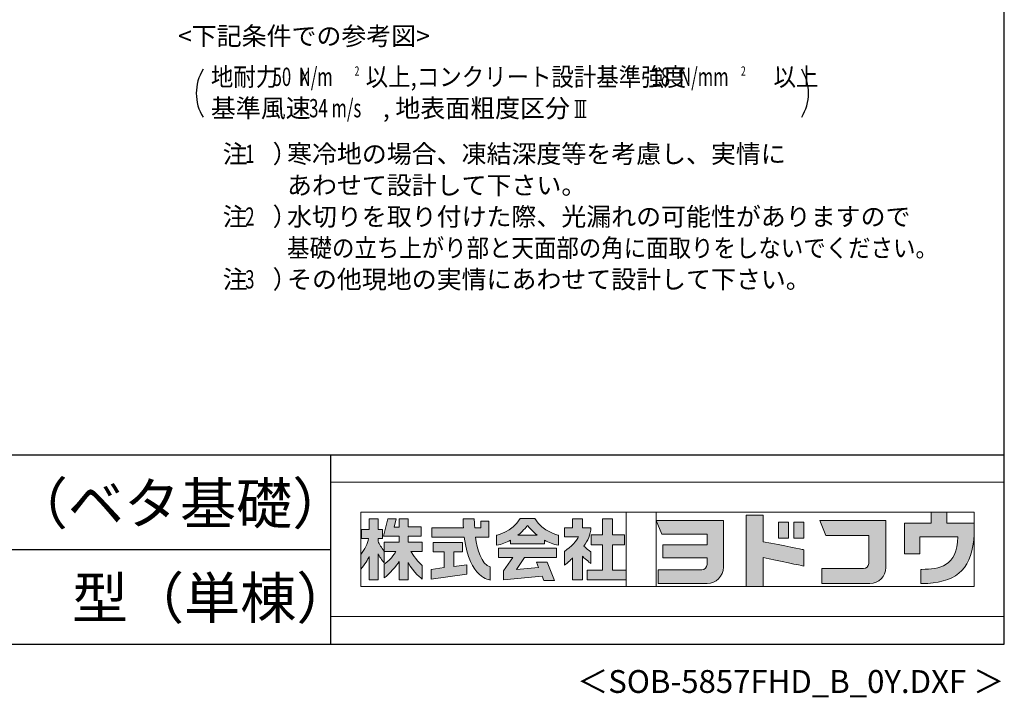
# Model space of a CAD drawing. Extents: x 868 to 32764, y 362 to 22484.
# Drawn here: x 24145 to 32764, y 362 to 6289 of the extents above; entities that cross this region are included whole.
import ezdxf
from ezdxf.enums import TextEntityAlignment as Align

# ---------------------------------------------------------------- set-up
doc = ezdxf.new("R2010")
doc.units = 0
doc.header["$LTSCALE"] = 80
doc.header["$MEASUREMENT"] = 0
for name, color, linetype in [('FILENAME', 7, 'CONTINUOUS'), ('NAME', 20, 'CONTINUOUS'), ('SUNPOU', 4, 'CONTINUOUS'), ('WAKUSEN-01', 50, 'CONTINUOUS'), ('WAKUSEN-02', 130, 'CONTINUOUS')]:
    doc.layers.add(name, color=color, linetype=linetype)
doc.layers.add('FRAME', color=8, linetype='CONTINUOUS', lineweight=0, plot=False)
doc.layers.add('株式会社ヨドコウ 社名ロゴタイプ 横組み', color=4, linetype='CONTINUOUS', lineweight=0)
doc.styles.add('00', font='ROMANS', dxfattribs={"width": 0.666667, "bigfont": 'BIGFONT'})
doc.styles.add('01', font='ROMANS', dxfattribs={"height": 3, "bigfont": 'BIGFONT'})
doc.styles.add('FILENAME', font='romans', dxfattribs={"height": 200, "bigfont": 'bigfont'})

# ---------------------------------------------------------------- blocks, each defined once
blk = doc.blocks.new('Block_0')
at = {"layer": '株式会社ヨドコウ 社名ロゴタイプ 横組み'}
h = blk.add_hatch(color=256, dxfattribs=at)
h.dxf.hatch_style = 2
edge = h.paths.add_edge_path()
edge.add_spline(control_points=[(22.52, -15.55), (22.52, -15.55), (26.89, -15.55), (26.89, -15.55), (26.89, -15.55), (26.89, -12.49), (26.89, -12.49), (26.89, -12.49), (26.89, -12.48), (26.89, -12.48), (26.89, -12.48), (22.52, -12.48), (22.52, -12.48), (22.52, -12.48), (22.52, -9.76), (22.52, -9.76), (22.52, -9.76), (19.43, -9.76), (19.43, -9.76), (19.43, -9.76), (19.43, -12.48), (19.43, -12.48), (19.43, -12.48), (19.43, -12.49), (19.43, -12.49), (19.43, -12.49), (17.82, -12.49), (17.82, -12.49), (17.82, -12.49), (18.44, -9.76), (18.44, -9.76), (18.44, -9.76), (15.67, -9.76), (15.67, -9.76), (15.67, -9.76), (14.16, -15.55), (14.16, -15.55), (14.16, -15.55), (19.43, -15.55), (19.43, -15.55), (19.43, -15.55), (19.43, -17.6), (19.43, -17.6), (19.43, -17.6), (14.44, -17.6), (14.44, -17.6), (14.44, -17.6), (14.44, -20.61), (14.44, -20.61), (13.55, -19.44), (12.8, -18.25), (12.39, -17.26), (12.39, -17.26), (12.39, -16.3), (12.39, -16.3), (12.39, -16.3), (13.9, -16.3), (13.9, -16.3), (13.9, -16.3), (13.9, -13.32), (13.9, -13.32), (13.9, -13.32), (12.39, -13.32), (12.39, -13.32), (12.39, -13.32), (12.39, -9.76), (12.39, -9.76), (12.39, -9.76), (9.4, -9.76), (9.4, -9.76), (9.4, -9.76), (9.4, -13.32), (9.4, -13.32), (9.4, -13.32), (6.77, -13.32), (6.77, -13.32), (6.77, -13.32), (6.77, -16.3), (6.77, -16.3), (6.77, -16.3), (9.17, -16.3), (9.17, -16.3), (8.88, -18.08), (7.95, -19.98), (6.53, -21.71), (6.53, -21.71), (6.53, -26.68), (6.53, -26.68), (7.81, -25.14), (9.05, -23.22), (9.4, -22.42), (9.4, -22.42), (9.4, -30.2), (9.4, -30.2), (9.4, -30.2), (12.39, -30.2), (12.39, -30.2), (12.39, -30.2), (12.39, -21.53), (12.39, -21.53), (12.72, -22.29), (13.73, -23.63), (14.44, -24.55), (14.44, -24.55), (14.44, -20.69), (14.44, -20.69), (14.44, -20.69), (14.5, -20.69), (14.5, -20.69), (14.5, -20.69), (18.29, -20.69), (18.29, -20.69), (18.29, -20.69), (17.1, -23.18), (14.44, -24.95), (14.44, -24.95), (14.44, -29.56), (14.44, -29.56), (15.91, -28.51), (18.82, -25.32), (19.43, -24.11), (19.43, -24.11), (19.43, -30.2), (19.43, -30.2), (19.43, -30.2), (22.52, -30.2), (22.52, -30.2), (22.52, -30.2), (22.52, -24.43), (22.52, -24.43), (24.05, -27.77), (27.23, -29.95), (27.23, -29.95), (27.23, -29.95), (27.23, -25.41), (27.23, -25.41), (24.93, -23.55), (23.41, -20.69), (23.41, -20.69), (23.41, -20.69), (27.23, -20.69), (27.23, -20.69), (27.23, -20.69), (27.23, -17.6), (27.23, -17.6), (27.23, -17.6), (22.52, -17.6), (22.52, -17.6), (22.52, -17.6), (22.52, -15.55), (22.52, -15.55)], knot_values=[0, 0, 0, 0, 1, 1, 1, 2, 2, 2, 3, 3, 3, 4, 4, 4, 5, 5, 5, 6, 6, 6, 7, 7, 7, 8, 8, 8, 9, 9, 9, 10, 10, 10, 11, 11, 11, 12, 12, 12, 13, 13, 13, 14, 14, 14, 15, 15, 15, 16, 16, 16, 17, 17, 17, 18, 18, 18, 19, 19, 19, 20, 20, 20, 21, 21, 21, 22, 22, 22, 23, 23, 23, 24, 24, 24, 25, 25, 25, 26, 26, 26, 27, 27, 27, 28, 28, 28, 29, 29, 29, 30, 30, 30, 31, 31, 31, 32, 32, 32, 33, 33, 33, 34, 34, 34, 35, 35, 35, 36, 36, 36, 37, 37, 37, 38, 38, 38, 39, 39, 39, 40, 40, 40, 41, 41, 41, 42, 42, 42, 43, 43, 43, 44, 44, 44, 45, 45, 45, 46, 46, 46, 47, 47, 47, 48, 48, 48, 49, 49, 49, 50, 50, 50, 50], degree=3, periodic=0)
h = blk.add_hatch(color=256, dxfattribs=at)
h.dxf.hatch_style = 2
edge = h.paths.add_edge_path()
edge.add_spline(control_points=[(45.15, -15.85), (45.15, -15.85), (49.6, -15.85), (49.6, -15.85), (49.6, -15.85), (49.6, -10.54), (49.6, -10.54), (49.6, -10.54), (46.93, -10.54), (46.93, -10.54), (46.93, -10.54), (46.93, -12.72), (46.93, -12.72), (46.93, -12.72), (44.85, -12.72), (44.85, -12.72), (44.74, -11.69), (44.68, -9.71), (44.68, -9.71), (44.68, -9.71), (40.92, -9.71), (40.92, -9.71), (40.93, -10.77), (40.97, -11.77), (41.03, -12.72), (41.03, -12.72), (30.42, -12.72), (30.42, -12.72), (30.42, -12.72), (30.42, -15.85), (30.42, -15.85), (30.42, -15.85), (41.32, -15.85), (41.32, -15.85), (43.08, -29.91), (50.08, -30.3), (50.08, -30.3), (50.08, -30.3), (50.08, -25.89), (50.08, -25.89), (46.98, -25.07), (45.69, -19.94), (45.15, -15.85)], knot_values=[0, 0, 0, 0, 1, 1, 1, 2, 2, 2, 3, 3, 3, 4, 4, 4, 5, 5, 5, 6, 6, 6, 7, 7, 7, 8, 8, 8, 9, 9, 9, 10, 10, 10, 11, 11, 11, 12, 12, 12, 13, 13, 13, 14, 14, 14, 14], degree=3, periodic=0)
h = blk.add_hatch(color=256, dxfattribs=at)
h.dxf.hatch_style = 2
edge = h.paths.add_edge_path()
edge.add_spline(control_points=[(59.36, -15.25), (61.43, -13.59), (62.6, -11.98), (62.6, -11.98), (62.6, -11.98), (63.78, -13.59), (65.85, -15.25), (65.85, -15.25), (59.36, -15.25), (59.36, -15.25)], knot_values=[0, 0, 0, 0, 1, 1, 1, 2, 2, 2, 3, 3, 3, 3], degree=3, periodic=0)
edge = h.paths.add_edge_path()
edge.add_spline(control_points=[(65.04, -9.58), (65.04, -9.58), (60.17, -9.58), (60.17, -9.58), (57.4, -14.2), (52.2, -15.27), (52.2, -15.27), (52.2, -15.27), (52.2, -18.6), (52.2, -18.6), (53.93, -18.32), (55.49, -17.69), (56.85, -16.94), (56.85, -16.94), (56.85, -18.14), (56.85, -18.14), (56.85, -18.14), (68.35, -18.14), (68.35, -18.14), (68.35, -18.14), (68.35, -16.94), (68.35, -16.94), (69.71, -17.69), (71.27, -18.32), (73, -18.6), (73, -18.6), (73, -15.27), (73, -15.27), (73, -15.27), (67.8, -14.2), (65.04, -9.58)], knot_values=[0, 0, 0, 0, 1, 1, 1, 2, 2, 2, 3, 3, 3, 4, 4, 4, 5, 5, 5, 6, 6, 6, 7, 7, 7, 8, 8, 8, 9, 9, 9, 10, 10, 10, 10], degree=3, periodic=0)
h = blk.add_hatch(color=256, dxfattribs=at)
h.dxf.hatch_style = 2
edge = h.paths.add_edge_path()
edge.add_spline(control_points=[(83.92, -20.84), (83.49, -20.61), (81.76, -19.16), (81.52, -18.88), (82.86, -17.18), (83.86, -14.97), (83.87, -12.72), (83.87, -12.72), (81.05, -12.72), (81.05, -12.72), (81.05, -12.72), (81.05, -9.76), (81.05, -9.76), (81.05, -9.76), (77.76, -9.76), (77.76, -9.76), (77.76, -9.76), (77.76, -12.72), (77.76, -12.72), (77.76, -12.72), (75.04, -12.72), (75.04, -12.72), (75.04, -12.72), (75.04, -15.74), (75.04, -15.74), (75.04, -15.74), (79.77, -15.74), (79.77, -15.74), (79.1, -17.07), (77.28, -19.22), (75.04, -20.67), (75.04, -20.67), (75.04, -25.31), (75.04, -25.31), (76.07, -24.58), (77.76, -22.86), (77.76, -22.86), (77.76, -22.86), (77.76, -30.22), (77.76, -30.22), (77.76, -30.22), (81.05, -30.22), (81.05, -30.22), (81.05, -30.22), (81.05, -22.29), (81.05, -22.29), (81.42, -22.71), (83.24, -24.3), (83.92, -24.79), (83.92, -24.79), (83.92, -20.84), (83.92, -20.84)], knot_values=[0, 0, 0, 0, 1, 1, 1, 2, 2, 2, 3, 3, 3, 4, 4, 4, 5, 5, 5, 6, 6, 6, 7, 7, 7, 8, 8, 8, 9, 9, 9, 10, 10, 10, 11, 11, 11, 12, 12, 12, 13, 13, 13, 14, 14, 14, 15, 15, 15, 16, 16, 16, 17, 17, 17, 17], degree=3, periodic=0)
h = blk.add_hatch(color=256, dxfattribs=at)
h.dxf.hatch_style = 2
h.paths.add_polyline_path([(91.19, -26.94), (91.19, -18.44), (95.14, -18.44), (95.14, -15.12), (91.19, -15.12), (91.19, -9.76), (87.81, -9.76), (87.81, -15.12), (84.01, -15.12), (84.01, -18.44), (87.81, -18.44), (87.81, -26.94), (82.69, -26.94), (82.69, -30.22), (95.72, -30.22), (95.72, -26.94)])
h = blk.add_hatch(color=256, dxfattribs=at)
h.dxf.hatch_style = 1
edge = h.paths.add_edge_path()
edge.add_spline(control_points=[(128.43, -12.79), (128.43, -12.43), (128.43, -12.09), (128.43, -11.79)], knot_values=[12.750005, 12.750005, 12.750005, 12.750005, 12.812504, 12.812504, 12.812504, 12.812504], degree=3, periodic=0)
edge.add_spline(control_points=[(128.43, -11.79), (128.43, -11.5), (128.43, -11.24), (128.43, -11.02)], knot_values=[12.812504, 12.812504, 12.812504, 12.812504, 12.875003, 12.875003, 12.875003, 12.875003], degree=3, periodic=0)
edge.add_spline(control_points=[(128.43, -11.02), (128.43, -10.92), (128.43, -10.82), (128.43, -10.74)], knot_values=[12.875003, 12.875003, 12.875003, 12.875003, 12.906252, 12.906252, 12.906252, 12.906252], degree=3, periodic=0)
edge.add_spline(control_points=[(128.43, -10.74), (128.43, -10.66), (128.43, -10.59), (128.43, -10.53)], knot_values=[12.906252, 12.906252, 12.906252, 12.906252, 12.937501, 12.937501, 12.937501, 12.937501], degree=3, periodic=0)
edge.add_spline(control_points=[(128.43, -10.35), (128.43, -10.35), (128.43, -10.35), (128.43, -10.35), (128.43, -10.35), (122.78, -10.35), (117.12, -10.35)], knot_values=[12.999817, 12.999817, 12.999817, 12.999817, 13, 13, 13, 13.49999, 13.49999, 13.49999, 13.49999], degree=3, periodic=0)
edge.add_spline(control_points=[(117.12, -10.35), (111.46, -10.35), (105.8, -10.35), (105.8, -10.35)], knot_values=[13.49999, 13.49999, 13.49999, 13.49999, 14, 14, 14, 14], degree=3, periodic=0)
edge.add_spline(control_points=[(105.8, -10.35), (105.8, -10.35), (107.72, -14.94), (107.72, -14.94)], knot_values=[0.00001, 0.00001, 0.00001, 0.00001, 0.99999, 0.99999, 0.99999, 0.99999], degree=3, periodic=0)
edge.add_spline(control_points=[(107.72, -14.94), (107.72, -14.94), (122.93, -14.94), (122.93, -14.94)], knot_values=[1.00001, 1.00001, 1.00001, 1.00001, 1.99999, 1.99999, 1.99999, 1.99999], degree=3, periodic=0)
edge.add_spline(control_points=[(122.93, -14.94), (122.93, -14.94), (122.93, -18.45), (122.93, -18.45)], knot_values=[2.00001, 2.00001, 2.00001, 2.00001, 2.99999, 2.99999, 2.99999, 2.99999], degree=3, periodic=0)
edge.add_spline(control_points=[(122.93, -18.45), (122.93, -18.45), (108.09, -18.45), (108.09, -18.45)], knot_values=[3.00001, 3.00001, 3.00001, 3.00001, 3.99999, 3.99999, 3.99999, 3.99999], degree=3, periodic=0)
edge.add_spline(control_points=[(108.09, -18.45), (108.09, -18.45), (108.09, -22.88), (108.09, -22.88)], knot_values=[4.00001, 4.00001, 4.00001, 4.00001, 4.99999, 4.99999, 4.99999, 4.99999], degree=3, periodic=0)
edge.add_spline(control_points=[(108.09, -22.88), (108.09, -22.88), (122.93, -22.88), (122.93, -22.88)], knot_values=[5.00001, 5.00001, 5.00001, 5.00001, 5.99999, 5.99999, 5.99999, 5.99999], degree=3, periodic=0)
edge.add_spline(control_points=[(122.93, -22.88), (122.93, -22.88), (122.93, -25.08), (122.93, -25.08)], knot_values=[6.00001, 6.00001, 6.00001, 6.00001, 7, 7, 7, 7], degree=3, periodic=0)
edge.add_spline(control_points=[(122.93, -25.08), (122.93, -26.07), (122.12, -26.87), (121.13, -26.87)], knot_values=[7, 7, 7, 7, 8, 8, 8, 8], degree=3, periodic=0)
edge.add_spline(control_points=[(121.13, -26.87), (121.13, -26.87), (106.47, -26.87), (106.47, -26.87)], knot_values=[8.00001, 8.00001, 8.00001, 8.00001, 8.99999, 8.99999, 8.99999, 8.99999], degree=3, periodic=0)
edge.add_spline(control_points=[(106.47, -26.87), (106.47, -26.87), (106.47, -31.47), (106.47, -31.47)], knot_values=[9.00001, 9.00001, 9.00001, 9.00001, 9.99999, 9.99999, 9.99999, 9.99999], degree=3, periodic=0)
edge.add_spline(control_points=[(106.47, -31.47), (106.47, -31.47), (122.93, -31.47), (122.93, -31.47)], knot_values=[10.00001, 10.00001, 10.00001, 10.00001, 11, 11, 11, 11], degree=3, periodic=0)
edge.add_spline(control_points=[(122.93, -31.47), (125.96, -31.47), (128.43, -28.99), (128.43, -25.96), (128.43, -25.96), (128.43, -24.98), (128.43, -23.52)], knot_values=[11, 11, 11, 11, 12, 12, 12, 12.250015, 12.250015, 12.250015, 12.250015], degree=3, periodic=0)
edge.add_spline(control_points=[(128.43, -23.52), (128.43, -22.06), (128.43, -20.11), (128.43, -18.16)], knot_values=[12.250015, 12.250015, 12.250015, 12.250015, 12.50001, 12.50001, 12.50001, 12.50001], degree=3, periodic=0)
edge.add_spline(control_points=[(128.43, -18.16), (128.43, -17.18), (128.43, -16.2), (128.43, -15.29)], knot_values=[12.50001, 12.50001, 12.50001, 12.50001, 12.625008, 12.625008, 12.625008, 12.625008], degree=3, periodic=0)
edge.add_spline(control_points=[(128.43, -15.29), (128.43, -14.38), (128.43, -13.52), (128.43, -12.79)], knot_values=[12.625008, 12.625008, 12.625008, 12.625008, 12.750005, 12.750005, 12.750005, 12.750005], degree=3, periodic=0)
edge = h.paths.add_edge_path()
edge.add_spline(control_points=[(141.81, -17.46), (141.81, -17.46), (141.81, -8.53), (141.81, -8.53)], knot_values=[1.00001, 1.00001, 1.00001, 1.00001, 1.99999, 1.99999, 1.99999, 1.99999], degree=3, periodic=0)
edge.add_spline(control_points=[(141.81, -8.53), (141.81, -8.53), (136.06, -8.53), (136.06, -8.53)], knot_values=[2.00001, 2.00001, 2.00001, 2.00001, 2.99999, 2.99999, 2.99999, 2.99999], degree=3, periodic=0)
edge.add_spline(control_points=[(136.06, -8.53), (136.06, -8.53), (136.06, -32.5), (136.06, -32.5)], knot_values=[3.00001, 3.00001, 3.00001, 3.00001, 3.99999, 3.99999, 3.99999, 3.99999], degree=3, periodic=0)
edge.add_spline(control_points=[(136.06, -32.5), (136.06, -32.5), (141.81, -32.5), (141.81, -32.5)], knot_values=[4.00001, 4.00001, 4.00001, 4.00001, 4.99999, 4.99999, 4.99999, 4.99999], degree=3, periodic=0)
edge.add_spline(control_points=[(141.81, -32.5), (141.81, -32.5), (141.81, -22.75), (141.81, -22.75)], knot_values=[5.00001, 5.00001, 5.00001, 5.00001, 6, 6, 6, 6], degree=3, periodic=0)
edge.add_spline(control_points=[(141.81, -22.75), (146.75, -23.83), (154.97, -25.5), (155.05, -25.52)], knot_values=[6, 6, 6, 6, 7, 7, 7, 7], degree=3, periodic=0)
edge.add_spline(control_points=[(155.05, -25.52), (155.05, -25.52), (155.4, -25.59), (155.4, -25.59), (155.4, -25.59), (155.4, -20.1), (155.4, -20.1), (155.4, -20.1), (155.17, -20.05), (155.17, -20.05)], knot_values=[7.00003, 7.00003, 7.00003, 7.00003, 8, 8, 8, 9, 9, 9, 9.99997, 9.99997, 9.99997, 9.99997], degree=3, periodic=0)
edge.add_spline(control_points=[(155.17, -20.05), (155.1, -20.04), (148.67, -18.75), (141.81, -17.46)], knot_values=[0, 0, 0, 0, 1, 1, 1, 1], degree=3, periodic=0)
edge = h.paths.add_edge_path()
edge.add_spline(control_points=[(182.97, -15.35), (182.97, -14.42), (182.97, -13.56), (182.97, -12.82)], knot_values=[8.625007, 8.625007, 8.625007, 8.625007, 8.750005, 8.750005, 8.750005, 8.750005], degree=3, periodic=0)
edge.add_spline(control_points=[(182.97, -12.82), (182.97, -12.45), (182.97, -12.11), (182.97, -11.81)], knot_values=[8.750005, 8.750005, 8.750005, 8.750005, 8.812504, 8.812504, 8.812504, 8.812504], degree=3, periodic=0)
edge.add_spline(control_points=[(182.97, -11.81), (182.97, -11.51), (182.97, -11.25), (182.97, -11.03)], knot_values=[8.812504, 8.812504, 8.812504, 8.812504, 8.875002, 8.875002, 8.875002, 8.875002], degree=3, periodic=0)
edge.add_spline(control_points=[(182.97, -11.03), (182.97, -10.92), (182.97, -10.83), (182.97, -10.74)], knot_values=[8.875002, 8.875002, 8.875002, 8.875002, 8.906252, 8.906252, 8.906252, 8.906252], degree=3, periodic=0)
edge.add_spline(control_points=[(182.97, -10.74), (182.97, -10.66), (182.97, -10.59), (182.97, -10.53)], knot_values=[8.906252, 8.906252, 8.906252, 8.906252, 8.937501, 8.937501, 8.937501, 8.937501], degree=3, periodic=0)
edge.add_spline(control_points=[(182.97, -10.35), (182.97, -10.35), (182.97, -10.35), (182.97, -10.35), (182.97, -10.35), (177.43, -10.35), (171.88, -10.35)], knot_values=[8.999817, 8.999817, 8.999817, 8.999817, 9, 9, 9, 9.49999, 9.49999, 9.49999, 9.49999], degree=3, periodic=0)
edge.add_spline(control_points=[(171.88, -10.35), (166.33, -10.35), (160.78, -10.35), (160.78, -10.35)], knot_values=[9.49999, 9.49999, 9.49999, 9.49999, 10, 10, 10, 10], degree=3, periodic=0)
edge.add_spline(control_points=[(160.78, -10.35), (160.78, -10.35), (162.85, -15.34), (162.85, -15.34)], knot_values=[0.00001, 0.00001, 0.00001, 0.00001, 0.99999, 0.99999, 0.99999, 0.99999], degree=3, periodic=0)
edge.add_spline(control_points=[(162.85, -15.34), (162.85, -15.34), (177.24, -15.34), (177.24, -15.34)], knot_values=[1.00001, 1.00001, 1.00001, 1.00001, 1.99999, 1.99999, 1.99999, 1.99999], degree=3, periodic=0)
edge.add_spline(control_points=[(177.24, -15.34), (177.24, -15.34), (177.24, -24.73), (177.24, -24.73)], knot_values=[2.00001, 2.00001, 2.00001, 2.00001, 3, 3, 3, 3], degree=3, periodic=0)
edge.add_spline(control_points=[(177.24, -24.73), (177.24, -25.66), (176.48, -26.43), (175.54, -26.43)], knot_values=[3, 3, 3, 3, 4, 4, 4, 4], degree=3, periodic=0)
edge.add_spline(control_points=[(175.54, -26.43), (175.54, -26.43), (161.55, -26.43), (161.55, -26.43)], knot_values=[4.00001, 4.00001, 4.00001, 4.00001, 4.99999, 4.99999, 4.99999, 4.99999], degree=3, periodic=0)
edge.add_spline(control_points=[(161.55, -26.43), (161.55, -26.43), (161.55, -31.47), (161.55, -31.47)], knot_values=[5.00001, 5.00001, 5.00001, 5.00001, 5.99999, 5.99999, 5.99999, 5.99999], degree=3, periodic=0)
edge.add_spline(control_points=[(161.55, -31.47), (161.55, -31.47), (177.65, -31.47), (177.65, -31.47)], knot_values=[6.00001, 6.00001, 6.00001, 6.00001, 7, 7, 7, 7], degree=3, periodic=0)
edge.add_spline(control_points=[(177.65, -31.47), (180.58, -31.47), (182.97, -29.08), (182.97, -26.14), (182.97, -26.14), (182.97, -25.15), (182.97, -23.67)], knot_values=[7, 7, 7, 7, 8, 8, 8, 8.250015, 8.250015, 8.250015, 8.250015], degree=3, periodic=0)
edge.add_spline(control_points=[(182.97, -23.67), (182.97, -22.19), (182.97, -20.22), (182.97, -18.25)], knot_values=[8.250015, 8.250015, 8.250015, 8.250015, 8.50001, 8.50001, 8.50001, 8.50001], degree=3, periodic=0)
edge.add_spline(control_points=[(182.97, -18.25), (182.97, -17.26), (182.97, -16.27), (182.97, -15.35)], knot_values=[8.50001, 8.50001, 8.50001, 8.50001, 8.625007, 8.625007, 8.625007, 8.625007], degree=3, periodic=0)
edge = h.paths.add_edge_path()
edge.add_spline(control_points=[(212.73, -12.78), (212.73, -12.78), (212.73, -11.21), (212.73, -11.21), (212.73, -11.21), (203.51, -11.21), (203.51, -11.21)], knot_values=[14.00002, 14.00002, 14.00002, 14.00002, 15, 15, 15, 15.99998, 15.99998, 15.99998, 15.99998], degree=3, periodic=0)
edge.add_spline(control_points=[(203.51, -11.21), (203.51, -11.21), (203.51, -11.21), (203.51, -11.21), (203.51, -11.21), (203.51, -11.21), (203.51, -11.21)], knot_values=[15.99998, 15.99998, 15.99998, 15.99998, 16, 16, 16, 16.00001, 16.00001, 16.00001, 16.00001], degree=3, periodic=0)
edge.add_spline(control_points=[(203.51, -11.21), (203.51, -11.21), (203.51, -7.5), (203.51, -7.5)], knot_values=[0.00001, 0.00001, 0.00001, 0.00001, 0.99999, 0.99999, 0.99999, 0.99999], degree=3, periodic=0)
edge.add_spline(control_points=[(203.51, -7.5), (203.51, -7.5), (198.23, -7.5), (198.23, -7.5)], knot_values=[1.00001, 1.00001, 1.00001, 1.00001, 1.99999, 1.99999, 1.99999, 1.99999], degree=3, periodic=0)
edge.add_spline(control_points=[(198.23, -7.5), (198.23, -7.5), (198.23, -11.21), (198.23, -11.21)], knot_values=[2.00001, 2.00001, 2.00001, 2.00001, 2.99999, 2.99999, 2.99999, 2.99999], degree=3, periodic=0)
edge.add_spline(control_points=[(198.23, -11.21), (198.23, -11.21), (189.33, -11.21), (189.33, -11.21)], knot_values=[3.00001, 3.00001, 3.00001, 3.00001, 3.99999, 3.99999, 3.99999, 3.99999], degree=3, periodic=0)
edge.add_spline(control_points=[(189.33, -11.21), (189.33, -11.21), (189.33, -21.51), (189.33, -21.51)], knot_values=[4.00001, 4.00001, 4.00001, 4.00001, 4.99999, 4.99999, 4.99999, 4.99999], degree=3, periodic=0)
edge.add_spline(control_points=[(189.33, -21.51), (189.33, -21.51), (194.46, -21.51), (194.46, -21.51)], knot_values=[5.00001, 5.00001, 5.00001, 5.00001, 5.99999, 5.99999, 5.99999, 5.99999], degree=3, periodic=0)
edge.add_spline(control_points=[(194.46, -21.51), (194.46, -21.51), (194.46, -15.81), (194.46, -15.81)], knot_values=[6.00001, 6.00001, 6.00001, 6.00001, 6.99999, 6.99999, 6.99999, 6.99999], degree=3, periodic=0)
edge.add_spline(control_points=[(194.46, -15.81), (194.46, -15.81), (207.16, -15.81), (207.16, -15.81)], knot_values=[7.00001, 7.00001, 7.00001, 7.00001, 8, 8, 8, 8], degree=3, periodic=0)
edge.add_spline(control_points=[(207.16, -15.81), (206.97, -25.77), (201.09, -26.66), (195.07, -26.71)], knot_values=[8, 8, 8, 8, 9, 9, 9, 9], degree=3, periodic=0)
edge.add_spline(control_points=[(195.07, -26.71), (195.07, -26.71), (194.78, -26.71), (194.78, -26.71)], knot_values=[9.00001, 9.00001, 9.00001, 9.00001, 9.99999, 9.99999, 9.99999, 9.99999], degree=3, periodic=0)
edge.add_spline(control_points=[(194.78, -26.71), (194.78, -26.71), (194.78, -31.47), (194.78, -31.47)], knot_values=[10.00001, 10.00001, 10.00001, 10.00001, 10.99999, 10.99999, 10.99999, 10.99999], degree=3, periodic=0)
edge.add_spline(control_points=[(194.78, -31.47), (194.78, -31.47), (195.08, -31.47), (195.08, -31.47)], knot_values=[11.00001, 11.00001, 11.00001, 11.00001, 12, 12, 12, 12], degree=3, periodic=0)
edge.add_spline(control_points=[(195.08, -31.47), (196.5, -31.47), (197.74, -31.4), (198.86, -31.26)], knot_values=[12, 12, 12, 12, 13, 13, 13, 13], degree=3, periodic=0)
edge.add_spline(control_points=[(198.86, -31.26), (208.71, -30.05), (212.73, -24.69), (212.73, -12.78)], knot_values=[13, 13, 13, 13, 14, 14, 14, 14], degree=3, periodic=0)
h = blk.add_hatch(color=250, dxfattribs=at)
h.dxf.hatch_style = 2
edge = h.paths.add_edge_path()
edge.add_spline(control_points=[(155.17, -20.05), (155.1, -20.04), (148.67, -18.75), (141.81, -17.46), (141.81, -17.46), (141.81, -8.53), (141.81, -8.53), (141.81, -8.53), (136.06, -8.53), (136.06, -8.53), (136.06, -8.53), (136.06, -32.5), (136.06, -32.5), (136.06, -32.5), (141.81, -32.5), (141.81, -32.5), (141.81, -32.5), (141.81, -22.75), (141.81, -22.75), (146.75, -23.83), (154.97, -25.5), (155.05, -25.52), (155.05, -25.52), (155.4, -25.59), (155.4, -25.59), (155.4, -25.59), (155.4, -20.1), (155.4, -20.1), (155.4, -20.1), (155.17, -20.05), (155.17, -20.05)], knot_values=[0, 0, 0, 0, 1, 1, 1, 2, 2, 2, 3, 3, 3, 4, 4, 4, 5, 5, 5, 6, 6, 6, 7, 7, 7, 8, 8, 8, 9, 9, 9, 10, 10, 10, 10], degree=3, periodic=0)
edge.add_line((155.17, -20.05), (155.17, -20.05))
h = blk.add_hatch(color=250, dxfattribs=at)
h.dxf.hatch_style = 2
edge = h.paths.add_edge_path()
edge.add_spline(control_points=[(203.51, -11.21), (203.51, -11.21), (203.51, -7.5), (203.51, -7.5), (203.51, -7.5), (198.23, -7.5), (198.23, -7.5), (198.23, -7.5), (198.23, -11.21), (198.23, -11.21), (198.23, -11.21), (189.33, -11.21), (189.33, -11.21), (189.33, -11.21), (189.33, -21.51), (189.33, -21.51), (189.33, -21.51), (194.46, -21.51), (194.46, -21.51), (194.46, -21.51), (194.46, -15.81), (194.46, -15.81), (194.46, -15.81), (207.16, -15.81), (207.16, -15.81), (206.97, -25.77), (201.09, -26.66), (195.07, -26.71), (195.07, -26.71), (194.78, -26.71), (194.78, -26.71), (194.78, -26.71), (194.78, -31.47), (194.78, -31.47), (194.78, -31.47), (195.08, -31.47), (195.08, -31.47), (196.5, -31.47), (197.74, -31.4), (198.86, -31.26), (208.71, -30.05), (212.73, -24.69), (212.73, -12.78), (212.73, -12.78), (212.73, -11.21), (212.73, -11.21), (212.73, -11.21), (203.51, -11.21), (203.51, -11.21)], knot_values=[0, 0, 0, 0, 1, 1, 1, 2, 2, 2, 3, 3, 3, 4, 4, 4, 5, 5, 5, 6, 6, 6, 7, 7, 7, 8, 8, 8, 9, 9, 9, 10, 10, 10, 11, 11, 11, 12, 12, 12, 13, 13, 13, 14, 14, 14, 15, 15, 15, 16, 16, 16, 16], degree=3, periodic=0)
edge.add_line((203.51, -11.21), (203.51, -11.21))
h = blk.add_hatch(color=250, dxfattribs=at)
h.dxf.hatch_style = 2
edge = h.paths.add_edge_path()
edge.add_spline(control_points=[(105.8, -10.35), (105.8, -10.35), (107.72, -14.94), (107.72, -14.94), (107.72, -14.94), (122.93, -14.94), (122.93, -14.94), (122.93, -14.94), (122.93, -18.45), (122.93, -18.45), (122.93, -18.45), (108.09, -18.45), (108.09, -18.45), (108.09, -18.45), (108.09, -22.88), (108.09, -22.88), (108.09, -22.88), (122.93, -22.88), (122.93, -22.88), (122.93, -22.88), (122.93, -25.08), (122.93, -25.08), (122.93, -26.07), (122.12, -26.87), (121.13, -26.87), (121.13, -26.87), (106.47, -26.87), (106.47, -26.87), (106.47, -26.87), (106.47, -31.47), (106.47, -31.47), (106.47, -31.47), (122.93, -31.47), (122.93, -31.47), (125.96, -31.47), (128.43, -28.99), (128.43, -25.96), (128.43, -25.96), (128.43, -10.35), (128.43, -10.35), (128.43, -10.35), (105.8, -10.35), (105.8, -10.35)], knot_values=[0, 0, 0, 0, 1, 1, 1, 2, 2, 2, 3, 3, 3, 4, 4, 4, 5, 5, 5, 6, 6, 6, 7, 7, 7, 8, 8, 8, 9, 9, 9, 10, 10, 10, 11, 11, 11, 12, 12, 12, 13, 13, 13, 14, 14, 14, 14], degree=3, periodic=0)
edge.add_line((105.8, -10.35), (105.8, -10.35))
h = blk.add_hatch(color=256, dxfattribs=at)
h.dxf.hatch_style = 2
h.paths.add_polyline_path([(146.94, -10.84), (146.94, -16.24), (150.29, -16.24), (150.29, -10.84), (146.94, -10.84)])
h = blk.add_hatch(color=256, dxfattribs=at)
h.dxf.hatch_style = 2
h.paths.add_polyline_path([(152.05, -10.84), (152.05, -16.24), (155.4, -16.24), (155.4, -10.84), (152.05, -10.84)])
h = blk.add_hatch(color=250, dxfattribs=at)
h.dxf.hatch_style = 2
edge = h.paths.add_edge_path()
edge.add_spline(control_points=[(160.78, -10.35), (160.78, -10.35), (162.85, -15.34), (162.85, -15.34), (162.85, -15.34), (177.24, -15.34), (177.24, -15.34), (177.24, -15.34), (177.24, -24.73), (177.24, -24.73), (177.24, -25.66), (176.48, -26.43), (175.54, -26.43), (175.54, -26.43), (161.55, -26.43), (161.55, -26.43), (161.55, -26.43), (161.55, -31.47), (161.55, -31.47), (161.55, -31.47), (177.65, -31.47), (177.65, -31.47), (180.58, -31.47), (182.97, -29.08), (182.97, -26.14), (182.97, -26.14), (182.97, -10.35), (182.97, -10.35), (182.97, -10.35), (160.78, -10.35), (160.78, -10.35)], knot_values=[0, 0, 0, 0, 1, 1, 1, 2, 2, 2, 3, 3, 3, 4, 4, 4, 5, 5, 5, 6, 6, 6, 7, 7, 7, 8, 8, 8, 9, 9, 9, 10, 10, 10, 10], degree=3, periodic=0)
edge.add_line((160.78, -10.35), (160.78, -10.35))
h = blk.add_hatch(color=256, dxfattribs=at)
h.dxf.hatch_style = 2
h.paths.add_polyline_path([(37.86, -20.86), (40.77, -20.86), (40.77, -17.73), (30.83, -17.73), (30.83, -20.86), (34.55, -20.86), (34.55, -26.14), (30.25, -26.72), (30.25, -29.95), (42.2, -28.37), (42.2, -25.15), (37.86, -25.71)])
h = blk.add_hatch(color=256, dxfattribs=at)
h.dxf.hatch_style = 2
h.paths.add_polyline_path([(52.85, -22.77), (57.67, -22.77), (54.52, -27.23), (54.52, -30.26), (67.47, -29.01), (68.04, -30.42), (71.61, -30.42), (69.15, -24.34), (65.59, -24.34), (66.28, -26.04), (58.86, -26.76), (61.59, -22.77), (72.35, -22.77), (72.35, -19.65), (52.85, -19.65)])
at = {"layer": 'FRAME'}
for p, q in [((-3.54, 2.57), (222.81, 2.57)), ((-3.54, -42.57), (-3.54, 2.57)), ((222.81, 2.57), (222.81, -42.57)), ((6.53, -7.5), (212.73, -7.5)), ((6.53, -32.5), (6.53, -7.5)), ((95.72, -7.5), (95.72, -32.5)), ((105.8, -7.5), (105.8, -32.5)), ((212.73, -7.5), (212.73, -32.5)), ((212.73, -32.5), (6.53, -32.5)), ((222.81, -42.57), (-3.54, -42.57))]:
    blk.add_line(p, q, dxfattribs=at)
at = {"layer": '株式会社ヨドコウ 社名ロゴタイプ 横組み'}
for points in [[(91.19, -26.94), (91.19, -18.44), (95.14, -18.44), (95.14, -15.12), (91.19, -15.12), (91.19, -9.76), (87.81, -9.76), (87.81, -15.12), (84.01, -15.12), (84.01, -18.44), (87.81, -18.44), (87.81, -26.94), (82.69, -26.94), (82.69, -30.22), (95.72, -30.22), (95.72, -26.94)], [(37.86, -20.86), (40.77, -20.86), (40.77, -17.73), (30.83, -17.73), (30.83, -20.86), (34.55, -20.86), (34.55, -26.14), (30.25, -26.72), (30.25, -29.95), (42.2, -28.37), (42.2, -25.15), (37.86, -25.71)], [(52.85, -22.77), (57.67, -22.77), (54.52, -27.23), (54.52, -30.26), (67.47, -29.01), (68.04, -30.42), (71.61, -30.42), (69.15, -24.34), (65.59, -24.34), (66.28, -26.04), (58.86, -26.76), (61.59, -22.77), (72.35, -22.77), (72.35, -19.65), (52.85, -19.65)]]:
    blk.add_lwpolyline(points, close=True, dxfattribs=at)
for points in [[(146.94, -10.84), (146.94, -16.24), (150.29, -16.24), (150.29, -10.84), (146.94, -10.84)], [(152.05, -10.84), (152.05, -16.24), (155.4, -16.24), (155.4, -10.84), (152.05, -10.84)]]:
    blk.add_lwpolyline(points, dxfattribs=at)
for points in [[(12.39, -9.76), (12.39, -9.76), (9.4, -9.76), (9.4, -9.76)], [(9.4, -9.76), (9.4, -9.76), (9.4, -13.32), (9.4, -13.32)], [(12.39, -13.32), (12.39, -13.32), (12.39, -9.76), (12.39, -9.76)], [(15.67, -9.76), (15.67, -9.76), (14.16, -15.55), (14.16, -15.55)], [(18.44, -9.76), (18.44, -9.76), (15.67, -9.76), (15.67, -9.76)], [(17.82, -12.49), (17.82, -12.49), (18.44, -9.76), (18.44, -9.76)], [(22.52, -9.76), (22.52, -9.76), (19.43, -9.76), (19.43, -9.76)], [(19.43, -9.76), (19.43, -9.76), (19.43, -12.48), (19.43, -12.48)], [(22.52, -12.48), (22.52, -12.48), (22.52, -9.76), (22.52, -9.76)], [(203.51, -7.5), (203.51, -7.5), (198.23, -7.5), (198.23, -7.5)], [(198.23, -7.5), (198.23, -7.5), (198.23, -11.21), (198.23, -11.21)], [(203.51, -11.21), (203.51, -11.21), (203.51, -7.5), (203.51, -7.5)], [(19.43, -12.49), (19.43, -12.49), (17.82, -12.49), (17.82, -12.49)], [(19.43, -12.48), (19.43, -12.48), (19.43, -12.49), (19.43, -12.49)], [(26.89, -12.48), (26.89, -12.48), (22.52, -12.48), (22.52, -12.48)], [(26.89, -12.49), (26.89, -12.49), (26.89, -12.48), (26.89, -12.48)], [(26.89, -15.55), (26.89, -15.55), (26.89, -12.49), (26.89, -12.49)], [(105.8, -10.35), (105.8, -10.35), (107.72, -14.94), (107.72, -14.94)], [(128.43, -10.35), (128.43, -10.35), (105.8, -10.35), (105.8, -10.35)], [(128.43, -25.96), (128.43, -25.96), (128.43, -10.35), (128.43, -10.35)], [(160.78, -10.35), (160.78, -10.35), (162.85, -15.34), (162.85, -15.34)], [(182.97, -10.35), (182.97, -10.35), (160.78, -10.35), (160.78, -10.35)], [(182.97, -26.14), (182.97, -26.14), (182.97, -10.35), (182.97, -10.35)], [(198.23, -11.21), (198.23, -11.21), (189.33, -11.21), (189.33, -11.21)], [(189.33, -11.21), (189.33, -11.21), (189.33, -21.51), (189.33, -21.51)], [(198.86, -31.26), (208.71, -30.05), (212.73, -24.69), (212.73, -12.78)], [(212.73, -11.21), (212.73, -11.21), (203.51, -11.21), (203.51, -11.21)], [(212.73, -12.78), (212.73, -12.78), (212.73, -11.21), (212.73, -11.21)], [(9.17, -16.3), (8.88, -18.08), (7.95, -19.98), (6.53, -21.71)], [(9.4, -13.32), (9.4, -13.32), (6.77, -13.32), (6.77, -13.32)], [(6.77, -13.32), (6.77, -13.32), (6.77, -16.3), (6.77, -16.3)], [(6.77, -16.3), (6.77, -16.3), (9.17, -16.3), (9.17, -16.3)], [(13.9, -13.32), (13.9, -13.32), (12.39, -13.32), (12.39, -13.32)], [(12.39, -17.26), (12.39, -17.26), (12.39, -16.3), (12.39, -16.3)], [(12.39, -16.3), (12.39, -16.3), (13.9, -16.3), (13.9, -16.3)], [(13.9, -16.3), (13.9, -16.3), (13.9, -13.32), (13.9, -13.32)], [(14.16, -15.55), (14.16, -15.55), (19.43, -15.55), (19.43, -15.55)], [(19.43, -15.55), (19.43, -15.55), (19.43, -17.6), (19.43, -17.6)], [(22.52, -15.55), (22.52, -15.55), (26.89, -15.55), (26.89, -15.55)], [(22.52, -17.6), (22.52, -17.6), (22.52, -15.55), (22.52, -15.55)], [(107.72, -14.94), (107.72, -14.94), (122.93, -14.94), (122.93, -14.94)], [(122.93, -14.94), (122.93, -14.94), (122.93, -18.45), (122.93, -18.45)], [(162.85, -15.34), (162.85, -15.34), (177.24, -15.34), (177.24, -15.34)], [(177.24, -15.34), (177.24, -15.34), (177.24, -24.73), (177.24, -24.73)], [(194.46, -21.51), (194.46, -21.51), (194.46, -15.81), (194.46, -15.81)], [(194.46, -15.81), (194.46, -15.81), (207.16, -15.81), (207.16, -15.81)], [(207.16, -15.81), (206.97, -25.77), (201.09, -26.66), (195.07, -26.71)], [(14.44, -20.61), (13.55, -19.44), (12.8, -18.25), (12.39, -17.26)], [(19.43, -17.6), (19.43, -17.6), (14.44, -17.6), (14.44, -17.6)], [(14.44, -17.6), (14.44, -17.6), (14.44, -20.61), (14.44, -20.61)], [(27.23, -17.6), (27.23, -17.6), (22.52, -17.6), (22.52, -17.6)], [(27.23, -20.69), (27.23, -20.69), (27.23, -17.6), (27.23, -17.6)], [(122.93, -18.45), (122.93, -18.45), (108.09, -18.45), (108.09, -18.45)], [(108.09, -18.45), (108.09, -18.45), (108.09, -22.88), (108.09, -22.88)], [(6.53, -21.71), (6.53, -21.71), (6.53, -26.68), (6.53, -26.68)], [(6.53, -26.68), (7.81, -25.14), (9.05, -23.22), (9.4, -22.42)], [(9.4, -22.42), (9.4, -22.42), (9.4, -30.2), (9.4, -30.2)], [(12.39, -30.2), (12.39, -30.2), (12.39, -21.53), (12.39, -21.53)], [(12.39, -21.53), (12.72, -22.29), (13.73, -23.63), (14.44, -24.55)], [(14.44, -24.55), (14.44, -24.55), (14.44, -20.69), (14.44, -20.69)], [(14.44, -20.69), (14.44, -20.69), (14.5, -20.69), (14.5, -20.69)], [(18.29, -20.69), (18.29, -20.69), (17.1, -23.18), (14.44, -24.95)], [(14.5, -20.69), (14.5, -20.69), (18.29, -20.69), (18.29, -20.69)], [(27.23, -25.41), (24.93, -23.55), (23.41, -20.69), (23.41, -20.69)], [(23.41, -20.69), (23.41, -20.69), (27.23, -20.69), (27.23, -20.69)], [(108.09, -22.88), (108.09, -22.88), (122.93, -22.88), (122.93, -22.88)], [(122.93, -22.88), (122.93, -22.88), (122.93, -25.08), (122.93, -25.08)], [(189.33, -21.51), (189.33, -21.51), (194.46, -21.51), (194.46, -21.51)], [(14.44, -29.56), (15.91, -28.51), (18.82, -25.32), (19.43, -24.11)], [(14.44, -24.95), (14.44, -24.95), (14.44, -29.56), (14.44, -29.56)], [(19.43, -24.11), (19.43, -24.11), (19.43, -30.2), (19.43, -30.2)], [(22.52, -30.2), (22.52, -30.2), (22.52, -24.43), (22.52, -24.43)], [(22.52, -24.43), (24.05, -27.77), (27.23, -29.95), (27.23, -29.95)], [(27.23, -29.95), (27.23, -29.95), (27.23, -25.41), (27.23, -25.41)], [(122.93, -25.08), (122.93, -26.07), (122.12, -26.87), (121.13, -26.87)], [(122.93, -31.47), (125.96, -31.47), (128.43, -28.99), (128.43, -25.96)], [(175.54, -26.43), (175.54, -26.43), (161.55, -26.43), (161.55, -26.43)], [(161.55, -26.43), (161.55, -26.43), (161.55, -31.47), (161.55, -31.47)], [(177.24, -24.73), (177.24, -25.66), (176.48, -26.43), (175.54, -26.43)], [(177.65, -31.47), (180.58, -31.47), (182.97, -29.08), (182.97, -26.14)], [(121.13, -26.87), (121.13, -26.87), (106.47, -26.87), (106.47, -26.87)], [(106.47, -26.87), (106.47, -26.87), (106.47, -31.47), (106.47, -31.47)], [(195.07, -26.71), (195.07, -26.71), (194.78, -26.71), (194.78, -26.71)], [(194.78, -26.71), (194.78, -26.71), (194.78, -31.47), (194.78, -31.47)], [(9.4, -30.2), (9.4, -30.2), (12.39, -30.2), (12.39, -30.2)], [(19.43, -30.2), (19.43, -30.2), (22.52, -30.2), (22.52, -30.2)], [(106.47, -31.47), (106.47, -31.47), (122.93, -31.47), (122.93, -31.47)], [(161.55, -31.47), (161.55, -31.47), (177.65, -31.47), (177.65, -31.47)], [(194.78, -31.47), (194.78, -31.47), (195.08, -31.47), (195.08, -31.47)], [(195.08, -31.47), (196.5, -31.47), (197.74, -31.4), (198.86, -31.26)]]:
    blk.add_open_spline(points, degree=3, dxfattribs=at)
for points, knots in [([(45.15, -15.85), (45.15, -15.85), (49.6, -15.85), (49.6, -15.85), (49.6, -15.85), (49.6, -10.54), (49.6, -10.54), (49.6, -10.54), (46.93, -10.54), (46.93, -10.54), (46.93, -10.54), (46.93, -12.72), (46.93, -12.72), (46.93, -12.72), (44.85, -12.72), (44.85, -12.72), (44.74, -11.69), (44.68, -9.71), (44.68, -9.71), (44.68, -9.71), (40.92, -9.71), (40.92, -9.71), (40.93, -10.77), (40.97, -11.77), (41.03, -12.72), (41.03, -12.72), (30.42, -12.72), (30.42, -12.72), (30.42, -12.72), (30.42, -15.85), (30.42, -15.85), (30.42, -15.85), (41.32, -15.85), (41.32, -15.85), (43.08, -29.91), (50.08, -30.3), (50.08, -30.3), (50.08, -30.3), (50.08, -25.89), (50.08, -25.89), (46.98, -25.07), (45.69, -19.94), (45.15, -15.85)], [0, 0, 0, 0, 1, 1, 1, 2, 2, 2, 3, 3, 3, 4, 4, 4, 5, 5, 5, 6, 6, 6, 7, 7, 7, 8, 8, 8, 9, 9, 9, 10, 10, 10, 11, 11, 11, 12, 12, 12, 13, 13, 13, 14, 14, 14, 14]), ([(65.04, -9.58), (65.04, -9.58), (60.17, -9.58), (60.17, -9.58), (57.4, -14.2), (52.2, -15.27), (52.2, -15.27), (52.2, -15.27), (52.2, -18.6), (52.2, -18.6), (53.93, -18.32), (55.49, -17.69), (56.85, -16.94), (56.85, -16.94), (56.85, -18.14), (56.85, -18.14), (56.85, -18.14), (68.35, -18.14), (68.35, -18.14), (68.35, -18.14), (68.35, -16.94), (68.35, -16.94), (69.71, -17.69), (71.27, -18.32), (73, -18.6), (73, -18.6), (73, -15.27), (73, -15.27), (73, -15.27), (67.8, -14.2), (65.04, -9.58)], [0, 0, 0, 0, 1, 1, 1, 2, 2, 2, 3, 3, 3, 4, 4, 4, 5, 5, 5, 6, 6, 6, 7, 7, 7, 8, 8, 8, 9, 9, 9, 10, 10, 10, 10]), ([(83.92, -20.84), (83.49, -20.61), (81.76, -19.16), (81.52, -18.88), (82.86, -17.18), (83.86, -14.97), (83.87, -12.72), (83.87, -12.72), (81.05, -12.72), (81.05, -12.72), (81.05, -12.72), (81.05, -9.76), (81.05, -9.76), (81.05, -9.76), (77.76, -9.76), (77.76, -9.76), (77.76, -9.76), (77.76, -12.72), (77.76, -12.72), (77.76, -12.72), (75.04, -12.72), (75.04, -12.72), (75.04, -12.72), (75.04, -15.74), (75.04, -15.74), (75.04, -15.74), (79.77, -15.74), (79.77, -15.74), (79.1, -17.07), (77.28, -19.22), (75.04, -20.67), (75.04, -20.67), (75.04, -25.31), (75.04, -25.31), (76.07, -24.58), (77.76, -22.86), (77.76, -22.86), (77.76, -22.86), (77.76, -30.22), (77.76, -30.22), (77.76, -30.22), (81.05, -30.22), (81.05, -30.22), (81.05, -30.22), (81.05, -22.29), (81.05, -22.29), (81.42, -22.71), (83.24, -24.3), (83.92, -24.79), (83.92, -24.79), (83.92, -20.84), (83.92, -20.84)], [0, 0, 0, 0, 1, 1, 1, 2, 2, 2, 3, 3, 3, 4, 4, 4, 5, 5, 5, 6, 6, 6, 7, 7, 7, 8, 8, 8, 9, 9, 9, 10, 10, 10, 11, 11, 11, 12, 12, 12, 13, 13, 13, 14, 14, 14, 15, 15, 15, 16, 16, 16, 17, 17, 17, 17]), ([(155.17, -20.05), (155.1, -20.04), (148.67, -18.75), (141.81, -17.46), (141.81, -17.46), (141.81, -8.53), (141.81, -8.53), (141.81, -8.53), (136.06, -8.53), (136.06, -8.53), (136.06, -8.53), (136.06, -32.5), (136.06, -32.5), (136.06, -32.5), (141.81, -32.5), (141.81, -32.5), (141.81, -32.5), (141.81, -22.75), (141.81, -22.75), (146.75, -23.83), (154.97, -25.5), (155.05, -25.52), (155.05, -25.52), (155.4, -25.59), (155.4, -25.59), (155.4, -25.59), (155.4, -20.1), (155.4, -20.1), (155.4, -20.1), (155.17, -20.05), (155.17, -20.05)], [0, 0, 0, 0, 1, 1, 1, 2, 2, 2, 3, 3, 3, 4, 4, 4, 5, 5, 5, 6, 6, 6, 7, 7, 7, 8, 8, 8, 9, 9, 9, 10, 10, 10, 10]), ([(59.36, -15.25), (61.43, -13.59), (62.6, -11.98), (62.6, -11.98), (62.6, -11.98), (63.78, -13.59), (65.85, -15.25), (65.85, -15.25), (59.36, -15.25), (59.36, -15.25)], [0, 0, 0, 0, 1, 1, 1, 2, 2, 2, 3, 3, 3, 3])]:
    blk.add_open_spline(points, degree=3, knots=knots, dxfattribs=at)
blk = doc.blocks.new('*U5')
at = {"layer": '株式会社ヨドコウ 社名ロゴタイプ 横組み', "xscale": 0.3256048605312869, "yscale": 0.3256048605312869, "zscale": 0.3256048605312869}
blk.add_blockref('Block_0', (1.15, 6.51), dxfattribs=at)

msp = doc.modelspace()

# ---------------------------------------------------------------- linework, layer by layer
at = {"layer": 'SUNPOU'}
for p, q in [((29004.3, 5583.9), (29104.3, 5583.9)), ((29024.3, 5435.5), (29024.3, 5583.9)), ((29054.3, 5435.5), (29054.3, 5583.9)), ((29084.3, 5435.5), (29084.3, 5583.9)), ((29004.3, 5435.5), (29104.3, 5435.5))]:
    msp.add_line(p, q, dxfattribs=at)
for centre, start, end in [((26090.8, 5645.4), 148.34727, 211.65273), ((30649.8, 5645.4), 328.34727, 31.65273)]:
    msp.add_arc(centre, 400, start, end, dxfattribs=at)
at = {"layer": 'WAKUSEN-01'}
for p, q in [((32764, 828), (32764, 22484)), ((20560, 2484), (32764, 2484)), ((868, 828), (32764, 828))]:
    msp.add_line(p, q, dxfattribs=at)
at = {"layer": 'WAKUSEN-02'}
for p, q in [((26868, 828), (26868, 2484)), ((20560, 1656), (26868, 1656))]:
    msp.add_line(p, q, dxfattribs=at)

# ---------------------------------------------------------------- block references
at = {"layer": '株式会社ヨドコウ 社名ロゴタイプ 横組み', "xscale": 79.99999999999994, "yscale": 79.99999999999994, "zscale": 79.99999999999994}
msp.add_blockref('*U5', (26868, 1656), dxfattribs=at)

# ---------------------------------------------------------------- texts
at = {"layer": 'FILENAME', "style": 'FILENAME'}
msp.add_text('＜SOB-5857FHD_B_0Y.DXF ＞', height=200, dxfattribs=at).set_placement((32764, 400), align=Align.RIGHT)
at = {"layer": 'NAME', "style": '01'}
for s, p in [('ヨ ド 倉 庫（ベタ基礎）', (21780.7, 1877.8)), ('型（単棟）', (24602.3, 1050.2))]:
    msp.add_text(s, height=360, dxfattribs=at).set_placement(p)
at = {"layer": 'SUNPOU', "style": '01'}
msp.add_text('<下記条件での参考図>', height=160, dxfattribs=at).set_placement((26633.6, 6126.2), align=Align.MIDDLE)
at = {"layer": 'SUNPOU'}
for s, height, style, width, p in [('地耐力   \u3000\u3000\u3000 以上,コンクリート設計基準強度   \u3000\u3000\u3000 以上', 159.999, '01', 0.9, (25818.9, 5709.8)), ('50  N/m', 160, '01', 0.67, (26359.3, 5709.8)), ('2', 82.3, '00', 0.67, (27076.6, 5799)), ('18', 160, '01', 0.67, (29675.8, 5709.8)), ('N/mm', 160, '01', 0.67, (29917.3, 5709.8)), ('2', 82.3, '00', 0.67, (30458.6, 5799)), ('K', 128, '01', 0.67, (26600.8, 5709.8)), ('34 m/s', 160, '01', 0.67, (26678.9, 5435.5)), ('1', 160, '01', 0.67, (26118.9, 5035.5)), ('2', 160, '01', 0.67, (26118.9, 4486.9)), ('基礎の立ち上がり部と天面部の角に面取りをしないでください。', 160, '01', 0.9, (26485.5, 4212.6)), ('3', 160, '01', 0.67, (26118.9, 3938.3))]:
    msp.add_text(s, height=height, dxfattribs=dict(at, style=style, width=width)).set_placement(p)
at = {"layer": 'SUNPOU', "style": '01'}
for s, height, p in [('基準風速   \u3000\u3000 , 地表面粗度区分', 159.999, (25818.9, 5435.5)), ('注\u3000）', 160, (25922.2, 5035.5)), ('寒冷地の場合、凍結深度等を考慮し、実情に', 160, (26485.5, 5035.5)), ('あわせて設計して下さい。', 160, (26485.5, 4761.2)), ('注\u3000）', 160, (25922.2, 4486.9)), ('水切りを取り付けた際、光漏れの可能性がありますので', 160, (26485.5, 4486.9)), ('注\u3000）', 160, (25922.2, 3938.3)), ('その他現地の実情にあわせて設計して下さい。', 160, (26485.5, 3938.3))]:
    msp.add_text(s, height=height, dxfattribs=at).set_placement(p)

doc.saveas('drawing.dxf')
